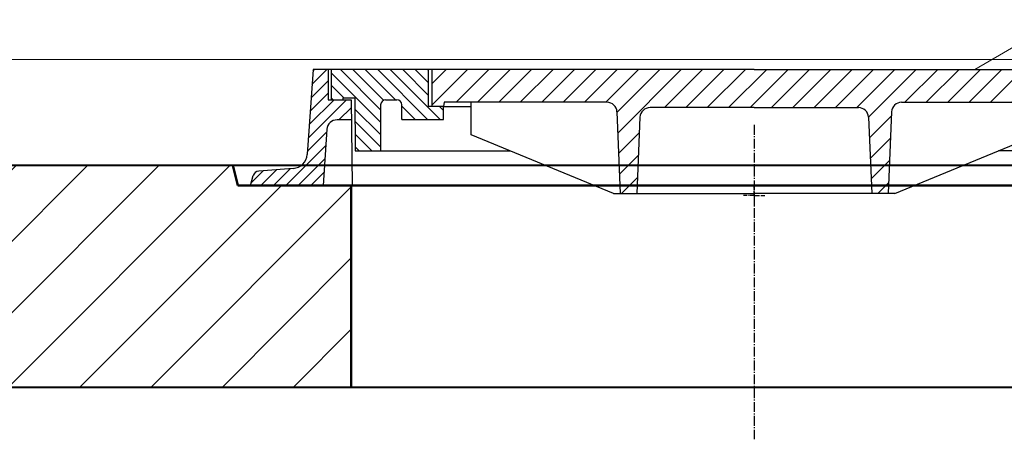
# Model space of a CAD drawing. Units: millimetres. Extents: x 2268 to 8503, y -2177 to 10519.
# Drawn here: x 4120 to 5098, y 7729 to 8145 of the extents above; entities that cross this region are included whole.
import ezdxf

# ---------------------------------------------------------------- set-up
doc = ezdxf.new("R2010")
doc.units = ezdxf.units.MM
doc.linetypes.add('AM_DIN_G_W050', pattern=[13.75, 9.75, -1.5, 1, -1.5])
doc.linetypes.add('AM_DIN_G_W050x2', pattern=[6.875, 4.75, -0.875, 0.375, -0.875])
for name, color, linetype, lineweight in [('AM_0', 7, 'Continuous', 50), ('AM_7', 4, 'AM_DIN_G_W050', 25), ('AM_8', 1, 'Continuous', 25), ('kote', 252, 'Continuous', 9)]:
    doc.layers.add(name, color=color, linetype=linetype, lineweight=lineweight)

# ---------------------------------------------------------------- blocks, each defined once
blk = doc.blocks.new('A$C07B67207')
at = {"ltscale": 4}
h = blk.add_hatch(dxfattribs=at)
h.set_pattern_fill('ANSI31', color=1, scale=70, style=0)
h.set_pattern_definition([(45, (-22915.48, -8863.044), (-6.1871843, 6.1871843), [])])
h.paths.add_polyline_path([(923, 105.55), (900, 105.55), (901.39, 85.65), (914.2, 85.58, -0.392996), (924.15, 76.28), (928.03, 20.55), (1000, 20.55), (997.34, 30.47, 0.311986), (992.08, 34.82), (957.73, 37.4, -0.372465), (943.89, 51.32), (938.01, 135.55), (923, 135.55)])
h.paths.add_polyline_path([(75.85, 76.28, -0.392996), (85.8, 85.58), (100.23, 85.65), (100, 105.55), (77, 105.55), (77, 135.55), (61.99, 135.55), (56.11, 51.32, -0.372465), (42.27, 37.4), (7.92, 34.82, 0.311986), (2.66, 30.47), (0, 20.55), (71.97, 20.55)])
h = blk.add_hatch(dxfattribs=at)
h.set_pattern_fill('ANSI31', color=1, scale=70, angle=90, style=0)
h.set_pattern_definition([(135, (-22915.48, -8863.044), (-6.1871843, -6.1871843), [])])
h.paths.add_polyline_path([(150.31, 100.44), (150.31, 86.04), (191.52, 86.04), (191.52, 98.86), (176.72, 98.86), (176.72, 135.55), (80, 135.55), (80, 105.55), (91.82, 105.55), (91.82, 107.46), (103.52, 107.46), (103.82, 54.96), (128.82, 54.96), (129.08, 100.46, -0.412541), (134.08, 105.44), (145.31, 105.44, -0.414214)])
h.paths.add_polyline_path([(865.92, 105.44, -0.412541), (870.92, 100.46), (871.18, 54.96), (896.18, 54.96), (896.48, 107.46), (908.18, 107.46), (908.18, 105.55), (920, 105.55), (920, 135.55), (823.28, 135.55), (823.28, 98.86), (808.48, 98.86), (808.48, 86.04), (849.69, 86.04), (849.69, 100.44, -0.414214), (854.69, 105.44)])
h = blk.add_hatch(dxfattribs=at)
h.set_pattern_fill('ANSI31', color=1, scale=120, style=0)
h.set_pattern_definition([(45, (-22915.48, -8863.044), (-10.606602, 10.606602), [])])
h.paths.add_polyline_path([(180, 135.55), (180, 98.86), (191.52, 98.86), (192.12, 103.06), (353.7, 103.06, -0.402239), (363.7, 93.47), (367.02, 12.56), (383.42, 12.56), (386.53, 88.17, -0.402239), (396.52, 97.76), (500, 97.76), (603.48, 97.76, -0.402239), (613.47, 88.17), (616.58, 12.56), (632.98, 12.56), (636.3, 93.47, -0.402239), (646.3, 103.06), (807.88, 103.06), (808.48, 98.86), (820, 98.86), (820, 135.55), (500, 135.55)])
for p, q in [((61.99, 135.55), (56.11, 51.32)), ((500, 135.55), (61.99, 135.55)), ((500, 135.55), (938.01, 135.55)), ((100, 105.55), (100.97, 20.55)), ((75.85, 76.28), (71.97, 20.55)), ((0, 20.55), (2.64, 30.4)), ((42.27, 37.4), (8.04, 34.83)), ((340.95, 20.55), (0, 20.55)), ((659.05, 20.55), (1000, 20.55))]:
    blk.add_line(p, q)
for p, q in [((77, 135.55), (77, 105.55)), ((80, 135.55), (80, 105.55)), ((176.72, 98.86), (176.72, 135.55)), ((180, 135.55), (180, 98.86)), ((77, 105.55), (100, 105.55)), ((91.82, 105.55), (91.82, 107.46)), ((91.82, 107.46), (103.52, 107.46)), ((103.52, 107.46), (103.82, 54.96)), ((129.08, 100.46), (128.82, 54.96)), ((134.08, 105.44), (145.31, 105.44)), ((150.31, 86.04), (150.31, 100.44)), ((191.52, 98.86), (176.72, 98.86)), ((192.12, 103.06), (191.52, 98.86)), ((191.52, 86.04), (191.52, 98.86)), ((191.52, 98.86), (219.02, 98.86)), ((353.7, 103.06), (192.12, 103.06)), ((219.02, 70.86), (219.02, 103.06)), ((500, 97.76), (396.52, 97.76)), ((500, 97.76), (603.48, 97.76)), ((646.3, 103.06), (807.88, 103.06)), ((363.7, 93.47), (367.02, 12.56)), ((386.53, 88.17), (383.42, 12.56)), ((613.47, 88.17), (616.58, 12.56)), ((636.3, 93.47), (632.98, 12.56)), ((100.23, 85.65), (85.8, 85.58)), ((150.31, 86.04), (191.52, 86.04)), ((360.32, 12.56), (219.02, 70.86)), ((639.68, 12.56), (780.98, 70.86)), ((103.82, 54.96), (257.56, 54.96)), ((896.18, 54.96), (742.44, 54.96)), ((360.32, 12.56), (500, 12.56)), ((639.68, 12.56), (500, 12.56))]:
    blk.add_line(p, q, dxfattribs=at)
for centre, radius, start, end in [((134.08, 100.44), 5, 90, 179.6726), ((145.31, 100.44), 5, 0, 90), ((353.7, 93.06), 10, 2.35238, 90), ((396.52, 87.76), 10, 90, 177.64762), ((603.48, 87.76), 10, 2.35238, 90), ((646.3, 93.06), 10, 90, 177.64762)]:
    blk.add_arc(centre, radius, start, end, dxfattribs=at)
for centre, radius, start, end in [((85.83, 75.58), 10, 90.19125, 176.00986), ((41.15, 52.36), 15, 274.29547, 356.00986), ((8.43, 28.84), 6, 93.762, 164.998)]:
    blk.add_arc(centre, radius, start, end)
at = {"layer": 'AM_7', "linetype": 'AM_DIN_G_W050x2'}
for q in [(500, 21.1), (489.45, 10.55), (510.55, 10.55), (500, 0)]:
    blk.add_line((500, 10.55), q, dxfattribs=at)

msp = doc.modelspace()

# ---------------------------------------------------------------- hatches: boundary and pattern name
at = {"layer": 'AM_8'}
h = msp.add_hatch(dxfattribs=at)
h.set_pattern_fill('_U', color=256, scale=50, angle=45, style=0, pattern_type=0)
h.set_pattern_definition([(45, (4815158.41, 2103893.18), (-35.35533906, 35.35533906), [])])
h.paths.add_polyline_path([(4449.45, 7980.53), (4336.95, 7980.53), (4331.95, 8000.53), (3996.72, 8000.53), (3996.72, 7780.53), (4449.45, 7780.53)])

# ---------------------------------------------------------------- linework, layer by layer
at = {"linetype": 'ByBlock'}
msp.add_line((3996.72, 7780.53), (6536.72, 7780.53), dxfattribs=at)
msp.add_line((4449.45, 7780.53), (5249.45, 7780.53))
at = {"layer": 'AM_0', "color": 0, "linetype": 'ByBlock', "lineweight": 40}
for p, q in [((3996.72, 8000.53), (6536.72, 8000.53)), ((3996.72, 7780.53), (6536.72, 7780.53))]:
    msp.add_line(p, q, dxfattribs=at)
at = {"layer": 'AM_0'}
for p, q in [((4331.95, 8000.53), (4336.95, 7980.53)), ((4336.95, 7980.53), (5361.95, 7980.53)), ((4449.45, 7780.53), (4449.45, 7980.53))]:
    msp.add_line(p, q, dxfattribs=at)
at = {"layer": 'AM_7'}
msp.add_line((4849.45, 8040.53), (4849.45, 7728.65), dxfattribs=at)
at = {"layer": 'kote'}
msp.add_line((5503.83, 8105.53), (3505.77, 8105.53), dxfattribs=at)
msp.add_lwpolyline([(5068.45, 8095.53), (5589.3, 8398.45), (5715.18, 8398.45)], dxfattribs=at)

# ---------------------------------------------------------------- block references
msp.add_blockref('A$C07B67207', (4349.45, 7959.98))

doc.saveas('drawing.dxf')
